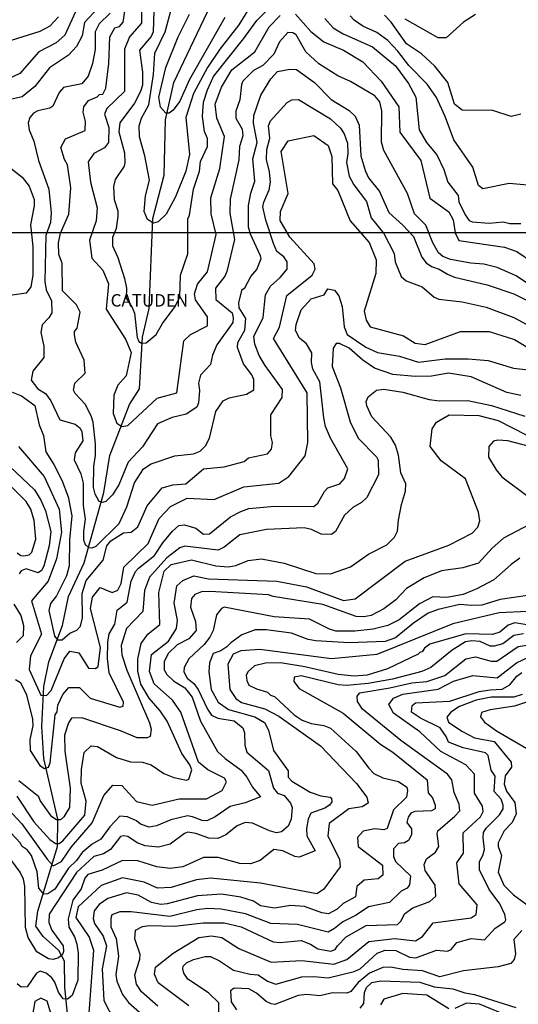
# Model space of a CAD drawing. Units: inches. Extents: x 693560 to 858820, y 9116610 to 9281858.
# Drawn here: x 756640 to 758642, y 9186006 to 9189955 of the extents above; entities that cross this region are included whole.
import ezdxf
from ezdxf.enums import TextEntityAlignment as Align

# ---------------------------------------------------------------- set-up
doc = ezdxf.new("R2010")
doc.units = ezdxf.units.IN
doc.header["$MEASUREMENT"] = 0
for name, color, linetype in [('curvas', 40, 'Continuous'), ('Grillas', 253, 'Continuous'), ('LABEL_RIOS_SHP', 7, 'Continuous')]:
    doc.layers.add(name, color=color, linetype=linetype)
doc.layers.add('rios', color=140, linetype='Continuous', lineweight=30)

msp = doc.modelspace()

# ---------------------------------------------------------------- linework, layer by layer
at = {"layer": 'curvas', "color": 33}
for points in [[(756910, 9190091), (756821, 9189893), (756786, 9189862), (756716, 9189826), (756640, 9189740), (756587, 9189714)], [(757127, 9190056), (757128, 9189941), (757081, 9189886), (757061, 9189837), (757060, 9189667), (756990, 9189599), (756980, 9189576), (756998, 9189523), (756996, 9189463), (756980, 9189441), (756937, 9189419), (756914, 9189385), (756924, 9189303), (756950, 9189201), (756947, 9189149), (756920, 9189071), (756929, 9188999), (756973, 9188950), (756996, 9188896), (756987, 9188794), (757065, 9188674), (757087, 9188620), (757067, 9188526), (757034, 9188489), (757018, 9188449), (757015, 9188376), (757029, 9188337), (757050, 9188323), (757074, 9188328), (757191, 9188437), (757270, 9188459), (757298, 9188667), (757325, 9188693), (757393, 9188727), (757393, 9188763), (757346, 9188831), (757341, 9188855), (757354, 9188895), (757393, 9188944), (757429, 9189093), (757408, 9189176), (757407, 9189241), (757443, 9189358), (757462, 9189487), (757431, 9189560), (757425, 9189616), (757450, 9189685), (757491, 9189754), (757584, 9189827), (757641, 9189927), (757686, 9189972)], [(757178, 9189989), (757175, 9189907), (757167, 9189888), (757121, 9189833), (757133, 9189745), (757132, 9189692), (757124, 9189667), (757101, 9189620), (757041, 9189541), (757038, 9189506), (757061, 9189421), (757062, 9189381), (757059, 9189368), (757023, 9189314), (757016, 9189286), (757019, 9189234), (757033, 9189188), (757034, 9189167), (757027, 9189118), (757012, 9189081), (757012, 9189048), (757033, 9189001), (757061, 9188917), (757068, 9188878), (757067, 9188838), (757091, 9188801), (757100, 9188778), (757111, 9188681), (757118, 9188665), (757128, 9188658), (757147, 9188659), (757187, 9188693), (757213, 9188737), (757264, 9188805), (757283, 9188844), (757285, 9188930), (757314, 9189016), (757315, 9189156), (757321, 9189171), (757338, 9189275), (757361, 9189348), (757366, 9189386), (757394, 9189447), (757394, 9189479), (757382, 9189507), (757373, 9189567), (757378, 9189624), (757394, 9189674), (757418, 9189728), (757538, 9189878), (757591, 9189952), (757665, 9190025)], [(757575, 9190026), (757519, 9189935), (757443, 9189837), (757393, 9189763), (757338, 9189659), (757307, 9189563), (757321, 9189414), (757307, 9189347), (757265, 9189245), (757228, 9189175), (757196, 9189144), (757177, 9189139), (757153, 9189154), (757139, 9189186), (757144, 9189249), (757161, 9189311), (757142, 9189409), (757120, 9189486), (757119, 9189530), (757129, 9189560), (757158, 9189614), (757177, 9189735), (757182, 9189821), (757224, 9189906), (757249, 9190000)], [(756957, 9190006), (756900, 9189944), (756891, 9189891), (756868, 9189848), (756835, 9189813), (756759, 9189762), (756700, 9189687), (756650, 9189646), (756608, 9189637)], [(758699, 9188884), (758633, 9188928), (758557, 9188961), (758503, 9188975), (758451, 9188979), (758369, 9188993), (758339, 9189005), (758321, 9189020), (758298, 9189060), (758270, 9189131), (758224, 9189176), (758196, 9189258), (758102, 9189430), (758092, 9189464), (758094, 9189590), (758085, 9189626), (758066, 9189650), (757968, 9189708), (757917, 9189730), (757840, 9189778), (757788, 9189827), (757749, 9189895), (757736, 9189903), (757716, 9189904), (757682, 9189866), (757660, 9189817), (757616, 9189772), (757578, 9189751), (757535, 9189709), (757530, 9189696), (757524, 9189634), (757508, 9189588), (757507, 9189560), (757533, 9189516), (757536, 9189490), (757522, 9189446), (757519, 9189393), (757485, 9189236), (757483, 9189179), (757502, 9189074), (757471, 9188945), (757463, 9188926), (757426, 9188878), (757427, 9188833), (757492, 9188780), (757497, 9188759), (757495, 9188740), (757431, 9188651), (757413, 9188609), (757405, 9188572), (757365, 9188529), (757357, 9188497), (757362, 9188468), (757358, 9188418), (757351, 9188401), (757308, 9188373), (757252, 9188360), (757193, 9188334), (757133, 9188242), (757075, 9188180), (757038, 9188089), (757012, 9188049), (756985, 9188022), (756972, 9188018), (756959, 9188022), (756942, 9188052), (756936, 9188079), (756937, 9188164), (756944, 9188207), (756944, 9188252), (756934, 9188341), (756926, 9188366), (756902, 9188413), (756862, 9188456), (756856, 9188469), (756861, 9188497), (756903, 9188537), (756898, 9188589), (756865, 9188662), (756859, 9188691), (756860, 9188705), (756870, 9188718), (756883, 9188782), (756868, 9188812), (756811, 9188867), (756810, 9188978), (756797, 9189014), (756795, 9189060), (756803, 9189099), (756837, 9189175), (756845, 9189281), (756832, 9189373), (756819, 9189394), (756805, 9189442), (756824, 9189477), (756903, 9189511), (756904, 9189547), (756894, 9189584), (756897, 9189606), (756916, 9189631), (756951, 9189646), (756960, 9189655), (756974, 9189657), (756985, 9189680), (756998, 9189780), (757001, 9189886), (757022, 9189922), (757040, 9189928), (757055, 9189945), (757062, 9189989)], [(756796, 9189967), (756761, 9189930), (756720, 9189908), (756606, 9189872)], [(757003, 9189982), (756958, 9189939), (756943, 9189907), (756943, 9189836), (756932, 9189779), (756915, 9189729), (756889, 9189698), (756815, 9189683), (756798, 9189663), (756773, 9189608), (756761, 9189600), (756712, 9189590), (756695, 9189581), (756680, 9189563), (756674, 9189541), (756678, 9189514), (756696, 9189468), (756715, 9189391), (756756, 9189276), (756766, 9189181), (756763, 9189142), (756744, 9189089), (756741, 9188905), (756746, 9188871), (756767, 9188828), (756769, 9188780), (756757, 9188759), (756730, 9188731), (756724, 9188701), (756736, 9188646), (756736, 9188600), (756692, 9188545), (756686, 9188509), (756713, 9188475), (756743, 9188456), (756765, 9188427), (756801, 9188350), (756862, 9188333), (756882, 9188317), (756889, 9188302), (756893, 9188266), (756862, 9188218), (756858, 9188190), (756885, 9188134), (756894, 9188096), (756894, 9188007), (756903, 9187951), (756896, 9187903), (756896, 9187869), (756902, 9187850), (756916, 9187838), (756930, 9187837), (756946, 9187844), (757039, 9187934), (757070, 9188001), (757100, 9188097), (757137, 9188153), (757167, 9188174), (757262, 9188206), (757337, 9188214), (757364, 9188224), (757385, 9188246), (757402, 9188276), (757427, 9188383), (757456, 9188427), (757480, 9188438), (757550, 9188453), (757580, 9188470), (757580, 9188512), (757571, 9188531), (757538, 9188575), (757514, 9188640), (757515, 9188660), (757543, 9188710), (757547, 9188756), (757521, 9188800), (757520, 9188821), (757533, 9188873), (757544, 9188880), (757568, 9188925), (757591, 9188953), (757609, 9188997), (757607, 9189008), (757566, 9189095), (757558, 9189123), (757558, 9189210), (757568, 9189260), (757583, 9189308), (757575, 9189397), (757593, 9189462), (757578, 9189541), (757580, 9189571), (757608, 9189653), (757648, 9189718), (757675, 9189747), (757724, 9189757), (757751, 9189755), (757823, 9189703), (757890, 9189635), (757963, 9189591), (757987, 9189568), (758002, 9189532), (758009, 9189409), (758026, 9189350), (758040, 9189321), (758084, 9189266), (758122, 9189182), (758178, 9189131), (758220, 9189085), (758254, 9189003), (758272, 9188980), (758293, 9188965), (758324, 9188955), (758357, 9188934), (758385, 9188923), (758517, 9188892), (758624, 9188855), (758671, 9188832)], [(757463, 9189964), (757321, 9189715), (757283, 9189628), (757256, 9189592), (757240, 9189581), (757226, 9189581), (757205, 9189605), (757198, 9189644), (757226, 9189763), (757276, 9189886), (757321, 9189978)], [(757747, 9189977), (757808, 9189908), (757861, 9189867), (757940, 9189833), (758017, 9189786), (758091, 9189709), (758162, 9189606), (758166, 9189504), (758250, 9189390), (758286, 9189239), (758362, 9189184), (758380, 9189153), (758388, 9189100), (758403, 9189069), (758586, 9189043), (758636, 9189025), (758699, 9188982)], [(757865, 9189960), (757898, 9189923), (757938, 9189899), (758056, 9189847), (758149, 9189770), (758201, 9189699), (758230, 9189644), (758243, 9189513), (758273, 9189462), (758314, 9189413), (758342, 9189354), (758359, 9189303), (758400, 9189250), (758403, 9189225), (758428, 9189173), (758444, 9189150), (758456, 9189145), (758525, 9189139), (758580, 9189144), (758607, 9189138), (758651, 9189138)], [(758679, 9189292), (758605, 9189298), (758499, 9189277), (758482, 9189290), (758459, 9189364), (758382, 9189474), (758348, 9189567), (758313, 9189643), (758276, 9189697), (758202, 9189772), (758158, 9189829), (758117, 9189872), (758073, 9189904), (758017, 9189929), (757982, 9189953), (757966, 9189971)], [(758652, 9189576), (758613, 9189567), (758539, 9189591), (758416, 9189592), (758385, 9189616), (758358, 9189703), (758306, 9189769), (758253, 9189819), (758193, 9189859), (758131, 9189945), (758104, 9189974)], [(758470, 9189976), (758421, 9189946), (758352, 9189883), (758320, 9189883), (758187, 9189957)], [(756525, 9188495), (756647, 9188447), (756701, 9188408), (756718, 9188330), (756735, 9188287), (756745, 9188222), (756777, 9188171), (756809, 9188108), (756834, 9188041), (756849, 9187965), (756839, 9187869), (756838, 9187765), (756828, 9187725), (756787, 9187644), (756763, 9187614), (756756, 9187585), (756779, 9187482), (756791, 9187468), (756810, 9187467), (756841, 9187495), (756869, 9187507), (756884, 9187523), (756892, 9187556), (756891, 9187654), (756907, 9187706), (756975, 9187787), (756989, 9187845), (757006, 9187865), (757057, 9187897), (757087, 9187900), (757114, 9187921), (757151, 9188005), (757212, 9188078), (757254, 9188089), (757307, 9188093), (757377, 9188153), (757460, 9188162), (757541, 9188183), (757558, 9188198), (757635, 9188214), (757650, 9188232), (757654, 9188259), (757648, 9188286), (757648, 9188370), (757693, 9188440), (757695, 9188472), (757625, 9188568), (757601, 9188608), (757583, 9188654), (757580, 9188684), (757617, 9188760), (757627, 9188851), (757646, 9188886), (757686, 9188921), (757714, 9188954), (757713, 9188984), (757700, 9189004), (757672, 9189026), (757658, 9189057), (757628, 9189151), (757616, 9189204), (757620, 9189223), (757641, 9189273), (757646, 9189303), (757643, 9189345), (757631, 9189395), (757632, 9189434), (757644, 9189480), (757638, 9189530), (757646, 9189549), (757713, 9189623), (757732, 9189634), (757759, 9189635), (757887, 9189558), (757928, 9189520), (757942, 9189498), (757956, 9189460), (757957, 9189419), (757951, 9189382), (757963, 9189327), (757981, 9189293), (758032, 9189226), (758051, 9189161), (758101, 9189097), (758143, 9189017), (758147, 9188984), (758171, 9188925), (758191, 9188908), (758255, 9188883), (758304, 9188842), (758323, 9188834), (758416, 9188824), (758512, 9188802), (758623, 9188760), (758757, 9188688)], [(756635, 9188243), (756738, 9188123), (756798, 9187992), (756808, 9187900), (756788, 9187793), (756754, 9187703), (756687, 9187624), (756727, 9187490), (756683, 9187403), (756677, 9187349), (756725, 9187245), (756747, 9187244), (756766, 9187265), (756818, 9187391), (756841, 9187422), (756877, 9187415), (756916, 9187354), (756944, 9187352), (756954, 9187361), (756964, 9187437), (756924, 9187593), (756932, 9187639), (756962, 9187677), (757011, 9187657), (757033, 9187667), (757047, 9187693), (757058, 9187759), (757155, 9187854), (757200, 9187954), (757245, 9188003), (757312, 9188036), (757421, 9188031), (757539, 9188081), (757680, 9188096), (757720, 9188123), (757786, 9188206), (757796, 9188259), (757794, 9188459), (757658, 9188676), (757682, 9188722), (757712, 9188849), (757814, 9188930), (757826, 9188954), (757822, 9188976), (757724, 9189083), (757685, 9189150), (757687, 9189186), (757717, 9189258), (757690, 9189427), (757717, 9189470), (757820, 9189491), (757878, 9189451), (757893, 9189407), (757896, 9189297), (757917, 9189270), (757966, 9189148), (758043, 9189061), (758071, 9188992), (758069, 9188937), (758023, 9188786), (758030, 9188750), (758047, 9188723), (758180, 9188687), (758227, 9188658), (758267, 9188653), (758409, 9188704), (758524, 9188705), (758626, 9188672), (758775, 9188583)], [(756566, 9189389), (756650, 9189323), (756678, 9189287), (756698, 9189234), (756698, 9189209), (756683, 9189132), (756692, 9189046), (756692, 9188930), (756684, 9188884), (756665, 9188858), (756600, 9188849)], [(756623, 9187309), (756643, 9187296), (756667, 9187247), (756691, 9187150), (756692, 9187122), (756680, 9187068), (756682, 9187024), (756721, 9186964), (756739, 9186951), (756755, 9186957), (756762, 9186974), (756782, 9187167), (756790, 9187179), (756793, 9187206), (756813, 9187248), (756837, 9187276), (756880, 9187276), (756923, 9187233), (757041, 9187198), (757055, 9187201), (757057, 9187218), (756999, 9187335), (756992, 9187393), (756993, 9187458), (756999, 9187492), (757022, 9187531), (757031, 9187586), (757071, 9187619), (757087, 9187703), (757105, 9187742), (757116, 9187755), (757181, 9187806), (757214, 9187857), (757253, 9187903), (757279, 9187926), (757301, 9187929), (757347, 9187915), (757378, 9187892), (757402, 9187893), (757486, 9187961), (757527, 9187983), (757560, 9187995), (757662, 9188004), (757820, 9188003), (757837, 9188016), (757863, 9188063), (757877, 9188077), (757925, 9188094), (757943, 9188115), (757957, 9188154), (757888, 9188277), (757868, 9188323), (757860, 9188358), (757845, 9188502), (757817, 9188554), (757811, 9188580), (757812, 9188619), (757791, 9188655), (757763, 9188678), (757747, 9188709), (757750, 9188732), (757769, 9188792), (757810, 9188835), (757862, 9188852), (757877, 9188876), (757903, 9188870), (757921, 9188847), (757934, 9188805), (757942, 9188723), (757954, 9188693), (758029, 9188642), (758076, 9188620), (758164, 9188606), (758241, 9188582), (758348, 9188595), (758440, 9188595), (758520, 9188588), (758622, 9188557), (758742, 9188544)], [(758651, 9188448), (758596, 9188460), (758452, 9188523), (758361, 9188537), (758293, 9188525), (758228, 9188524), (758138, 9188532), (758064, 9188558), (758017, 9188590), (757962, 9188638), (757924, 9188656), (757910, 9188656), (757898, 9188637), (757894, 9188564), (757927, 9188479), (757966, 9188342), (757999, 9188277), (758072, 9188202), (758079, 9188188), (758080, 9188129), (758033, 9188039), (758012, 9188018), (757977, 9187999), (757944, 9187968), (757907, 9187902), (757891, 9187890), (757850, 9187891), (757811, 9187910), (757782, 9187917), (757631, 9187910), (757523, 9187889), (757461, 9187839), (757436, 9187827), (757303, 9187843), (757282, 9187837), (757230, 9187797), (757161, 9187719), (757140, 9187665), (757134, 9187581), (757069, 9187513), (757047, 9187445), (757050, 9187407), (757070, 9187346), (757161, 9187135), (757167, 9187109), (757163, 9187080), (757152, 9187074), (757111, 9187075), (757044, 9187103), (756889, 9187155), (756848, 9187154), (756836, 9187135), (756820, 9187085), (756821, 9187021), (756842, 9186873), (756839, 9186795), (756817, 9186757), (756803, 9186746), (756787, 9186745), (756769, 9186757), (756722, 9186823), (756716, 9186838), (756636, 9186902)], [(756628, 9186841), (756697, 9186737), (756761, 9186666), (756783, 9186651), (756798, 9186651), (756813, 9186661), (756901, 9186764), (756906, 9186820), (756887, 9186892), (756888, 9186948), (756898, 9187015), (756927, 9187043), (756952, 9187040), (757028, 9186996), (757084, 9186978), (757133, 9186977), (757168, 9186966), (757218, 9186931), (757258, 9186915), (757309, 9186905), (757319, 9186908), (757331, 9186946), (757323, 9186966), (757291, 9187011), (757231, 9187141), (757204, 9187183), (757159, 9187233), (757126, 9187290), (757114, 9187342), (757114, 9187390), (757127, 9187453), (757154, 9187490), (757202, 9187529), (757198, 9187657), (757220, 9187743), (757248, 9187770), (757330, 9187789), (757427, 9187764), (757478, 9187761), (757508, 9187766), (757557, 9187786), (757611, 9187792), (757701, 9187775), (757829, 9187734), (757887, 9187733), (757968, 9187761), (758040, 9187811), (758114, 9187849), (758144, 9187880), (758157, 9187903), (758160, 9187947), (758172, 9188010), (758189, 9188064), (758190, 9188094), (758170, 9188138), (758161, 9188208), (758148, 9188248), (758129, 9188280), (758054, 9188362), (758033, 9188406), (758031, 9188424), (758039, 9188442), (758072, 9188469), (758102, 9188473), (758178, 9188461), (758283, 9188432), (758325, 9188426), (758439, 9188428), (758534, 9188407), (758667, 9188365)], [(756535, 9186850), (756648, 9186729), (756750, 9186588), (756774, 9186561), (756807, 9186579), (756847, 9186637), (756931, 9186733), (756978, 9186843), (757013, 9186884), (757049, 9186883), (757109, 9186819), (757172, 9186805), (757280, 9186830), (757390, 9186830), (757453, 9186863), (757470, 9186898), (757462, 9186913), (757395, 9186946), (757358, 9186977), (757286, 9187177), (757253, 9187226), (757179, 9187291), (757161, 9187341), (757169, 9187409), (757237, 9187462), (757269, 9187513), (757273, 9187547), (757260, 9187615), (757271, 9187684), (757294, 9187705), (757339, 9187724), (757398, 9187712), (757672, 9187703), (757791, 9187680), (757939, 9187626), (757987, 9187632), (758187, 9187783), (758362, 9187848), (758456, 9187896), (758479, 9187919), (758487, 9187945), (758482, 9187980), (758429, 9188114), (758332, 9188185), (758288, 9188243), (758296, 9188314), (758313, 9188341), (758364, 9188370), (758483, 9188367), (758560, 9188347), (758673, 9188290)], [(758712, 9188237), (758600, 9188266), (758559, 9188269), (758542, 9188264), (758523, 9188243), (758522, 9188200), (758552, 9188149), (758575, 9188121), (758686, 9188038)], [(756574, 9188187), (756699, 9188069), (756725, 9188028), (756743, 9187985), (756765, 9187902), (756758, 9187845), (756736, 9187763), (756727, 9187746), (756714, 9187737), (756665, 9187752), (756645, 9187745), (756637, 9187733)], [(756630, 9187817), (756644, 9187806), (756656, 9187804), (756677, 9187809), (756688, 9187819), (756704, 9187872), (756698, 9187946), (756684, 9187992), (756666, 9188023), (756527, 9188162)], [(758687, 9187930), (758582, 9187876), (758536, 9187835), (758482, 9187775), (758419, 9187757), (758333, 9187745), (758264, 9187716), (758192, 9187673), (758150, 9187628), (758102, 9187592), (758051, 9187565), (758021, 9187560), (757991, 9187561), (757857, 9187609), (757657, 9187641), (757638, 9187648), (757403, 9187662), (757369, 9187660), (757343, 9187650), (757330, 9187633), (757325, 9187599), (757346, 9187541), (757348, 9187505), (757319, 9187471), (757272, 9187447), (757236, 9187413), (757219, 9187380), (757219, 9187347), (757230, 9187328), (757257, 9187303), (757302, 9187275), (757332, 9187237), (757366, 9187141), (757434, 9187020), (757464, 9186991), (757529, 9186945), (757552, 9186917), (757574, 9186877), (757607, 9186838), (757545, 9186814), (757485, 9186799), (757424, 9186757), (757391, 9186742), (757372, 9186743), (757334, 9186758), (757313, 9186761), (757246, 9186745), (757189, 9186722), (757160, 9186716), (757124, 9186728), (757108, 9186741), (757073, 9186758), (757041, 9186760), (757002, 9186718), (756965, 9186668), (756930, 9186648), (756891, 9186614), (756867, 9186582), (756836, 9186552), (756780, 9186468), (756753, 9186449), (756736, 9186448), (756717, 9186472), (756710, 9186537), (756687, 9186603), (756670, 9186625), (756650, 9186639), (756641, 9186653), (756568, 9186732)], [(758648, 9187795), (758613, 9187770), (758543, 9187708), (758475, 9187672), (758420, 9187650), (758354, 9187637), (758298, 9187640), (758245, 9187612), (758163, 9187548), (758117, 9187525), (758059, 9187510), (757985, 9187502), (757909, 9187502), (757883, 9187511), (757803, 9187551), (757661, 9187560), (757460, 9187598), (757450, 9187593), (757430, 9187568), (757416, 9187505), (757403, 9187478), (757380, 9187449), (757319, 9187391), (757300, 9187356), (757299, 9187339), (757312, 9187314), (757339, 9187292), (757356, 9187268), (757393, 9187189), (757410, 9187166), (757435, 9187154), (757500, 9187142), (757536, 9187114), (757542, 9187094), (757543, 9187045), (757552, 9187017), (757638, 9186944), (757658, 9186873), (757674, 9186853), (757701, 9186843), (757727, 9186813), (757733, 9186795), (757730, 9186748), (757717, 9186720), (757691, 9186697), (757671, 9186694), (757642, 9186702), (757574, 9186732), (757545, 9186735), (757513, 9186721), (757467, 9186685), (757435, 9186671), (757399, 9186672), (757347, 9186691), (757314, 9186696), (757301, 9186691), (757244, 9186648), (757197, 9186636), (757143, 9186641), (757111, 9186653), (757074, 9186678), (757056, 9186682), (757044, 9186679), (757004, 9186627), (756976, 9186609), (756937, 9186598), (756868, 9186534), (756758, 9186367), (756756, 9186334), (756768, 9186303), (756814, 9186240), (756816, 9186217), (756812, 9186205), (756795, 9186192), (756774, 9186185), (756755, 9186188), (756708, 9186216), (756673, 9186274), (756663, 9186313), (756660, 9186479), (756655, 9186508), (756642, 9186535), (756604, 9186586)], [(758679, 9187645), (758568, 9187630), (758495, 9187606), (758453, 9187605), (758406, 9187610), (758320, 9187589), (758279, 9187574), (758221, 9187534), (758149, 9187476), (758107, 9187461), (757963, 9187455), (757828, 9187463), (757798, 9187469), (757731, 9187495), (757629, 9187508), (757585, 9187508), (757532, 9187487), (757487, 9187455), (757471, 9187439), (757447, 9187424), (757417, 9187413), (757401, 9187375), (757399, 9187339), (757408, 9187269), (757437, 9187218), (757478, 9187188), (757584, 9187159), (757622, 9187136), (757639, 9187105), (757658, 9187023), (757717, 9186942), (757718, 9186917), (757732, 9186900), (757806, 9186856), (757848, 9186842), (757886, 9186837), (757892, 9186832), (757893, 9186818), (757883, 9186804), (757864, 9186792), (757808, 9186772), (757798, 9186748), (757791, 9186711), (757793, 9186682), (757826, 9186621), (757762, 9186596), (757744, 9186599), (757696, 9186621), (757660, 9186626), (757605, 9186583), (757566, 9186569), (757524, 9186570), (757436, 9186594), (757377, 9186594), (757295, 9186557), (757244, 9186550), (757190, 9186557), (757114, 9186581), (757052, 9186582), (756971, 9186543), (756913, 9186526), (756901, 9186511), (756886, 9186469), (756853, 9186423), (756834, 9186348), (756837, 9186315), (756859, 9186276), (756869, 9186247), (756874, 9186210), (756873, 9186103), (756850, 9186041), (756831, 9186026), (756814, 9186028), (756796, 9186054), (756780, 9186094), (756768, 9186112), (756746, 9186130), (756722, 9186138), (756707, 9186131), (756670, 9186075), (756646, 9186074), (756629, 9186088)], [(756616, 9187611), (756644, 9187565), (756655, 9187525), (756653, 9187483), (756627, 9187457)], [(758678, 9187581), (758564, 9187576), (758378, 9187532), (758074, 9187409), (757892, 9187391), (757604, 9187429), (757528, 9187424), (757496, 9187410), (757475, 9187370), (757483, 9187268), (757507, 9187232), (757530, 9187216), (757624, 9187191), (757680, 9187161), (757847, 9187042), (757992, 9186891), (758033, 9186836), (758038, 9186813), (758014, 9186798), (757961, 9186789), (757882, 9186731), (757877, 9186681), (757923, 9186587), (757926, 9186557), (757859, 9186466), (757832, 9186449), (757606, 9186491), (757406, 9186511), (757350, 9186505), (757248, 9186474), (757193, 9186471), (757139, 9186495), (757052, 9186513), (756967, 9186482), (756875, 9186396), (756865, 9186354), (756919, 9186275), (756936, 9186223), (756910, 9185880)], [(758676, 9187528), (758627, 9187536), (758601, 9187527), (758567, 9187499), (758538, 9187489), (758431, 9187491), (758286, 9187450), (758265, 9187434), (758256, 9187420), (758247, 9187418), (758239, 9187410), (758116, 9187351), (758034, 9187326), (757983, 9187322), (757918, 9187329), (757784, 9187359), (757687, 9187375), (757626, 9187374), (757582, 9187363), (757557, 9187340), (757549, 9187326), (757551, 9187304), (757560, 9187286), (757590, 9187271), (757635, 9187258), (757646, 9187246), (757663, 9187240), (757742, 9187167), (757773, 9187146), (757810, 9187132), (757861, 9187124), (757887, 9187113), (757990, 9187019), (758041, 9186953), (758062, 9186932), (758097, 9186914), (758160, 9186899), (758194, 9186877), (758197, 9186863), (758193, 9186836), (758140, 9186785), (758115, 9186711), (758102, 9186705), (758066, 9186709), (758018, 9186700), (757996, 9186674), (757998, 9186639), (758096, 9186563), (758097, 9186524), (758079, 9186509), (758022, 9186504), (757993, 9186478), (757988, 9186437), (757938, 9186410), (757914, 9186387), (757879, 9186369), (757853, 9186372), (757783, 9186398), (757727, 9186402), (757662, 9186391), (757606, 9186401), (757578, 9186419), (757527, 9186435), (757450, 9186448), (757353, 9186441), (757231, 9186408), (757206, 9186406), (757169, 9186414), (757115, 9186443), (757069, 9186453), (756993, 9186430), (756958, 9186406), (756939, 9186380), (756935, 9186350), (756940, 9186329), (756975, 9186279), (756988, 9186240), (756971, 9186148), (756977, 9186021), (757019, 9185940)], [(758662, 9187492), (758624, 9187485), (758579, 9187452), (758545, 9187442), (758528, 9187442), (758488, 9187461), (758455, 9187463), (758429, 9187459), (758376, 9187426), (758290, 9187356), (758254, 9187341), (758137, 9187310), (758039, 9187293), (757951, 9187284), (757918, 9187287), (757770, 9187323), (757742, 9187318), (757740, 9187301), (757761, 9187273), (757938, 9187174), (758089, 9187048), (758138, 9187017), (758275, 9186906), (758280, 9186854), (758297, 9186834), (758307, 9186805), (758307, 9186790), (758293, 9186781), (758226, 9186779), (758210, 9186772), (758199, 9186756), (758194, 9186735), (758213, 9186710), (758213, 9186686), (758200, 9186663), (758184, 9186653), (758160, 9186651), (758140, 9186629), (758140, 9186599), (758148, 9186579), (758209, 9186521), (758205, 9186485), (758195, 9186472), (758171, 9186460), (758124, 9186414), (758040, 9186396), (757990, 9186363), (757937, 9186337), (757904, 9186309), (757878, 9186295), (757755, 9186325), (757648, 9186330), (757546, 9186368), (757449, 9186387), (757395, 9186390), (757351, 9186385), (757242, 9186358), (757087, 9186377), (757041, 9186377), (757009, 9186364), (757005, 9186350), (757006, 9186316), (757027, 9186270), (757036, 9186198), (757025, 9186125), (757030, 9186098), (757052, 9186045), (757076, 9186013), (757156, 9185943)], [(757194, 9185998), (757129, 9186056), (757109, 9186086), (757102, 9186124), (757122, 9186186), (757123, 9186205), (757102, 9186268), (757105, 9186303), (757133, 9186317), (757160, 9186322), (757261, 9186319), (757376, 9186332), (757460, 9186332), (757529, 9186316), (757657, 9186256), (757685, 9186253), (757769, 9186262), (757807, 9186247), (757837, 9186228), (757889, 9186219), (757906, 9186226), (757915, 9186240), (757950, 9186276), (758030, 9186322), (758156, 9186326), (758171, 9186340), (758185, 9186369), (758218, 9186393), (758286, 9186418), (758310, 9186439), (758308, 9186483), (758267, 9186542), (758264, 9186567), (758273, 9186589), (758309, 9186616), (758322, 9186638), (758316, 9186691), (758319, 9186702), (758387, 9186760), (758406, 9186781), (758404, 9186808), (758384, 9186855), (758374, 9186906), (758357, 9186929), (758170, 9187064), (758016, 9187189), (757996, 9187220), (757995, 9187241), (758005, 9187255), (758126, 9187275), (758214, 9187295), (758274, 9187301), (758346, 9187325), (758431, 9187392), (758469, 9187399), (758532, 9187382), (758555, 9187382), (758641, 9187441), (758743, 9187457)], [(757318, 9186000), (757196, 9186091), (757181, 9186126), (757185, 9186154), (757256, 9186211), (757359, 9186274), (757410, 9186280), (757451, 9186274), (757519, 9186229), (757649, 9186174), (757772, 9186181), (757901, 9186166), (757953, 9186185), (758041, 9186257), (758146, 9186270), (758229, 9186260), (758257, 9186277), (758300, 9186333), (758452, 9186353), (758472, 9186366), (758476, 9186404), (758404, 9186489), (758395, 9186573), (758422, 9186612), (758420, 9186693), (758489, 9186758), (758501, 9186779), (758498, 9186800), (758466, 9186853), (758465, 9186929), (758431, 9186966), (758331, 9187019), (758246, 9187099), (758141, 9187173), (758121, 9187208), (758141, 9187234), (758178, 9187249), (758320, 9187270), (758381, 9187302), (758459, 9187324), (758556, 9187315), (758634, 9187376), (758685, 9187400)], [(757439, 9185969), (757439, 9186011), (757398, 9186051), (757315, 9186107), (757298, 9186130), (757294, 9186148), (757296, 9186159), (757309, 9186172), (757337, 9186185), (757384, 9186197), (757406, 9186197), (757442, 9186180), (757498, 9186142), (757565, 9186126), (757597, 9186124), (757635, 9186098), (757668, 9186086), (757772, 9186116), (757820, 9186117), (757878, 9186112), (757982, 9186137), (758006, 9186148), (758075, 9186211), (758107, 9186223), (758150, 9186221), (758204, 9186194), (758230, 9186192), (758313, 9186223), (758357, 9186219), (758372, 9186226), (758395, 9186254), (758452, 9186269), (758506, 9186264), (758548, 9186311), (758587, 9186337), (758591, 9186344), (758587, 9186366), (758567, 9186408), (758525, 9186466), (758485, 9186545), (758485, 9186578), (758499, 9186602), (758506, 9186627), (758501, 9186673), (758502, 9186695), (758513, 9186712), (758566, 9186765), (758580, 9186790), (758580, 9186804), (758572, 9186828), (758544, 9186859), (758548, 9186921), (758532, 9186945), (758521, 9187003), (758510, 9187014), (758420, 9187035), (758361, 9187057), (758352, 9187080), (758328, 9187114), (758249, 9187153), (758212, 9187177), (758215, 9187204), (758229, 9187215), (758366, 9187222), (758484, 9187260), (758529, 9187267), (758577, 9187270), (758608, 9187287), (758636, 9187322), (758656, 9187336)], [(758657, 9187248), (758624, 9187238), (758533, 9187237), (758472, 9187225), (758405, 9187200), (758371, 9187178), (758355, 9187158), (758361, 9187137), (758415, 9187101), (758466, 9187075), (758544, 9187060), (758613, 9186977), (758614, 9186957), (758589, 9186922), (758584, 9186889), (758594, 9186860), (758627, 9186815), (758633, 9186769), (758617, 9186735), (758584, 9186701), (758561, 9186653), (758560, 9186639), (758574, 9186603), (758561, 9186536), (758583, 9186483), (758622, 9186445), (758707, 9186383)], [(758710, 9187230), (758626, 9187201), (758528, 9187187), (758494, 9187176), (758490, 9187159), (758506, 9187137), (758554, 9187103), (758676, 9187032)], [(758655, 9186302), (758623, 9186265), (758630, 9186208), (758625, 9186185), (758612, 9186169), (758560, 9186156), (758421, 9186140), (758326, 9186116), (758257, 9186140), (758178, 9186145), (758130, 9186155), (758097, 9186153), (758044, 9186130), (757999, 9186093), (757969, 9186057), (757953, 9186050), (757896, 9186051), (757844, 9186039), (757792, 9186045), (757757, 9186041), (757664, 9186005), (757649, 9186007), (757629, 9186017), (757590, 9186050), (757559, 9186068), (757501, 9186070), (757486, 9186060), (757488, 9186016), (757510, 9185983)], [(758006, 9185990), (758021, 9186009), (758024, 9186053), (758032, 9186073), (758053, 9186093), (758090, 9186100), (758246, 9186094), (758304, 9186075), (758378, 9186068), (758427, 9186051), (758465, 9186045), (758631, 9185993)], [(758362, 9185988), (758274, 9186042), (758178, 9186049), (758102, 9186026), (758088, 9186003)], [(756768, 9185957), (756750, 9186018), (756724, 9186030), (756701, 9186017), (756685, 9185932)], [(758615, 9185953), (758486, 9186006), (758434, 9186010), (758387, 9185989)]]:
    msp.add_lwpolyline(points, dxfattribs=at)
at = {"layer": 'Grillas'}
msp.add_line((858196.1, 9189100), (694183.42, 9189100), dxfattribs=at)
at = {"layer": 'rios'}
msp.add_lwpolyline([(756853, 9185758), (756821, 9186073), (756819, 9186179), (756797, 9186221), (756734, 9186277), (756705, 9186319), (756713, 9186379), (756792, 9186638), (756793, 9186748), (756737, 9186992), (756729, 9187120), (756737, 9187281), (756757, 9187379), (756812, 9187525), (756835, 9187641), (756898, 9187776), (756978, 9188059), (757001, 9188207), (757081, 9188411), (757121, 9188474), (757133, 9188682), (757159, 9188797), (757174, 9189158), (757219, 9189331), (757225, 9189554), (757258, 9189704), (757461, 9190128)], dxfattribs=at)

# ---------------------------------------------------------------- texts
at = {"layer": 'LABEL_RIOS_SHP'}
msp.add_text('CATUDEN', height=50, dxfattribs=at).set_placement((757160.35, 9188829.49), align=Align.MIDDLE_CENTER)

doc.saveas('drawing.dxf')
